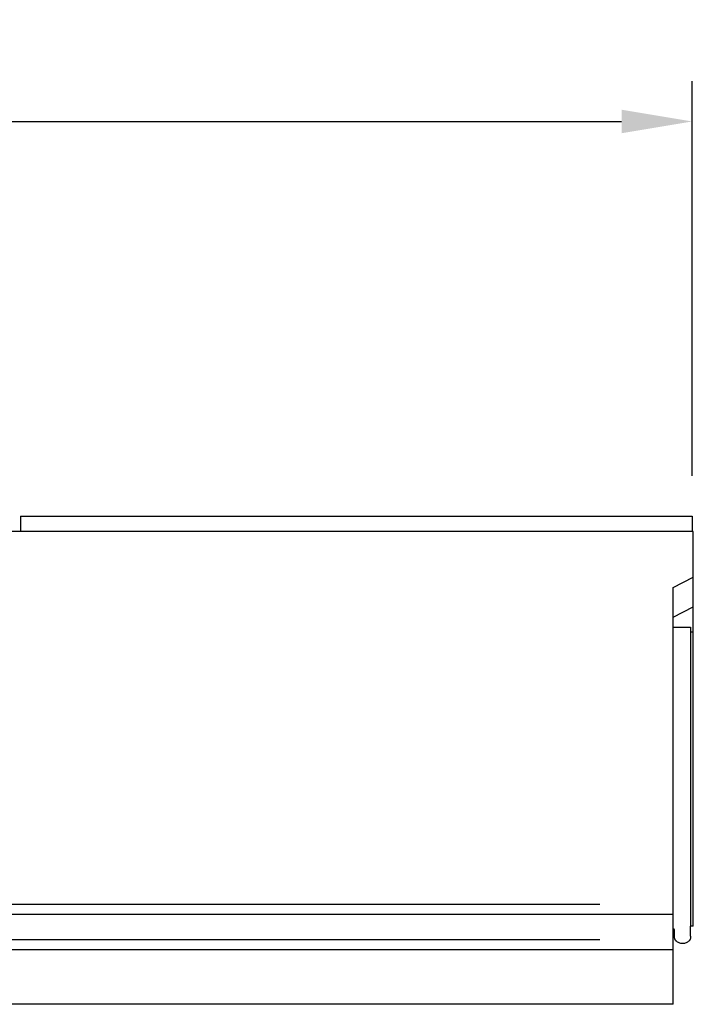
# Model space of a CAD drawing. Extents: x 213 to 3808, y 603 to 2637.
# Drawn here: x 2702 to 3203, y 1905 to 2637 of the extents above; entities that cross this region are included whole.
import ezdxf

# ---------------------------------------------------------------- set-up
doc = ezdxf.new("R2010")
doc.units = 0
doc.header["$LTSCALE"] = 15
doc.header["$MEASUREMENT"] = 0
doc.layers.get('DEFPOINTS').update_dxf_attribs({"linetype": 'CONTINUOUS'})
for name, color, linetype in [('BEMASS', 3, 'CONTINUOUS'), ('DUENN-18', 94, 'CONTINUOUS'), ('SICHTBAR', 7, 'CONTINUOUS')]:
    doc.layers.add(name, color=color, linetype=linetype)
doc.styles.add('BEMSTIL', font='isocp3.shx', dxfattribs={"width": 0.8})
doc.dimstyles.new('BEMASS$0', dxfattribs={"dimtxt": 3.5, "dimasz": 3.5, "dimexe": 1.4, "dimexo": 0, "dimgap": 2, "dimtad": 1, "dimtxsty": 'BEMSTIL', "dimcen": 3, "dimclrd": 3, "dimclre": 3, "dimclrt": 3, "dimadec": 0, "dimazin": 0, "dimtfac": 0.875, "dimtmove": 2, "dimatfit": 3, "dimfxl": 1, "dimtolj": 1, "dimlwd": 25, "dimlwe": 25, "dimarcsym": 0})

# ---------------------------------------------------------------- blocks, each defined once
blk = doc.blocks.new('*D14')
at = {"layer": 'BEMASS', "color": 3, "lineweight": 25, "transparency": 16777216}
for p, q in [((1700.23, 2298.04), (1700.23, 2591.58)), ((3202.23, 2298.04), (3202.23, 2591.58)), ((1752.73, 2561.58), (3149.73, 2561.58))]:
    blk.add_line(p, q, dxfattribs=at)
at = {"layer": 'BEMASS', "color": 3, "transparency": 16777216}
for points in [[(1752.73, 2570.33), (1752.73, 2552.83), (1700.23, 2561.58)], [(3149.73, 2570.33), (3149.73, 2552.83), (3202.23, 2561.58)]]:
    blk.add_solid(points, dxfattribs=at)
at = {"layer": 'DEFPOINTS', "color": 0, "transparency": 16777216}
for p in [(3202.23, 2561.58), (1700.23, 2268.04), (3202.23, 2268.04)]:
    blk.add_point(p, dxfattribs=at)
at = {"layer": 'BEMASS', "color": 4, "transparency": 16777216, "insert": (2451.23, 2602.83), "char_height": 52.5, "attachment_point": 5, "style": 'BEMSTIL'}
blk.add_mtext('\\A1;1500', dxfattribs=at)

msp = doc.modelspace()

# ---------------------------------------------------------------- linework, layer by layer
at = {"layer": 'DUENN-18'}
for p, q in [((3201.08, 2185.41), (3201.08, 1963.24)), ((3201.08, 2182.02), (3203.08, 2182.02)), ((3133.55, 1979.18), (1740.6, 1979.18)), ((3133.55, 1952.97), (1740.6, 1952.97))]:
    msp.add_line(p, q, dxfattribs=at)
msp.add_open_spline([(3188.08, 2185.41), (3188.41, 2185.41), (3188.75, 2185.41), (3189.08, 2185.41), (3189.08, 2185.41), (3189.08, 2185.41), (3189.08, 2185.41), (3189.1, 2185.41), (3189.15, 2185.41), (3189.58, 2185.41), (3190.15, 2185.41), (3190.41, 2185.41), (3190.41, 2185.41), (3190.41, 2185.41), (3190.41, 2185.41), (3193.97, 2185.41), (3197.52, 2185.41), (3201.08, 2185.41)], degree=3, knots=[-4.436323, -4.436323, -4.436323, -4.436323, 0, 0, 0, 0, 0, 0, 0.260135, 0.660783, 1, 1, 1, 1, 1, 1, 5.610612, 5.610612, 5.610612, 5.610612], dxfattribs=at)
at = {"layer": 'SICHTBAR'}
for p, q in [((2702.23, 2268.04), (3202.23, 2268.04)), ((2702.23, 2268.04), (2702.23, 2256.54)), ((3202.23, 2268.04), (3202.23, 2256.54)), ((3203.08, 2256.54), (1700.08, 2256.54)), ((3202.23, 2256.54), (2702.23, 2256.54)), ((3203.08, 1963.24), (3203.08, 2256.54)), ((3188.08, 2215.04), (3203.08, 2222.75)), ((3188.08, 1905.04), (3188.08, 2215.04)), ((3188.08, 2192.93), (3203.08, 2200.57)), ((1686.08, 1972.11), (3188.08, 1972.11)), ((3203.08, 1963.24), (3201.08, 1963.24)), ((3201.08, 1955.72), (3201.08, 1963.24)), ((3188.48, 1960.93), (3188.08, 1960.93)), ((3188.98, 1960.73), (3188.93, 1960.73)), ((3189.08, 1955.72), (3189.08, 1960.43)), ((1686.08, 1945.9), (3188.08, 1945.9)), ((3188.08, 1905.04), (1686.08, 1905.04))]:
    msp.add_line(p, q, dxfattribs=at)
for centre, radius, start, end in [((3188.48, 1960.33), 0.601, 42.01184, 90.03263), ((3188.58, 1960.43), 0.495, 0.01562, 37.04353)]:
    msp.add_arc(centre, radius, start, end, dxfattribs=at)
for points, knots in [([(3190.41, 1952.02), (3190.3, 1952.13), (3190.16, 1952.26), (3189.98, 1952.47), (3189.91, 1952.57), (3189.83, 1952.67), (3189.76, 1952.77), (3189.68, 1952.9), (3189.59, 1953.04), (3189.45, 1953.31), (3189.3, 1953.7), (3189.17, 1954.22), (3189.09, 1954.88), (3189.08, 1955.43), (3189.08, 1955.72)], [0, 0, 0, 0, 0.0424909, 0.0519265, 0.0609432, 0.0699496, 0.0796181, 0.0907625, 0.1119181, 0.1399747, 0.2484801, 0.4574179, 0.7166676, 1, 1, 1, 1]), ([(3201.08, 1955.72), (3201.07, 1955.43), (3201.07, 1954.88), (3200.99, 1954.22), (3200.86, 1953.7), (3200.7, 1953.3), (3200.56, 1953.02), (3200.47, 1952.88), (3200.4, 1952.77), (3200.33, 1952.67), (3200.25, 1952.57), (3200.17, 1952.47), (3200, 1952.26), (3199.86, 1952.13), (3199.75, 1952.02)], [0, 0, 0, 0, 0.283334, 0.542585, 0.751524, 0.86003, 0.895826, 0.909237, 0.920382, 0.93005, 0.939057, 0.948073, 0.957509, 1, 1, 1, 1]), ([(3199.75, 1952.02), (3199.08, 1951.54), (3197.69, 1950.53), (3195.08, 1950.09), (3192.47, 1950.53), (3191.08, 1951.54), (3190.41, 1952.02)], [0, 0, 0, 0, 0.241491, 0.5, 0.758509, 1, 1, 1, 1])]:
    msp.add_open_spline(points, degree=3, knots=knots, dxfattribs=at)

# ---------------------------------------------------------------- dimensions: what is measured, and where the dimension line sits
at = {"layer": 'BEMASS'}
dim = msp.add_linear_dim(base=(3202.23, 2561.58), p1=(1700.23, 2268.04), p2=(3202.23, 2268.04), text='1500', dimstyle='BEMASS$0', override={"dimscale": 15, "dimexe": 2, "dimexo": 2, "dimgap": 1, "dimdec": 0, "dimclrt": 4, "dimtdec": 0, "dimtmove": 0, "dimatfit": 0}, dxfattribs=at)
dim.commit()
dim.dimension.update_dxf_attribs({"geometry": '*D14', "text_midpoint": (2451.23, 2602.83)})

doc.saveas('drawing.dxf')
